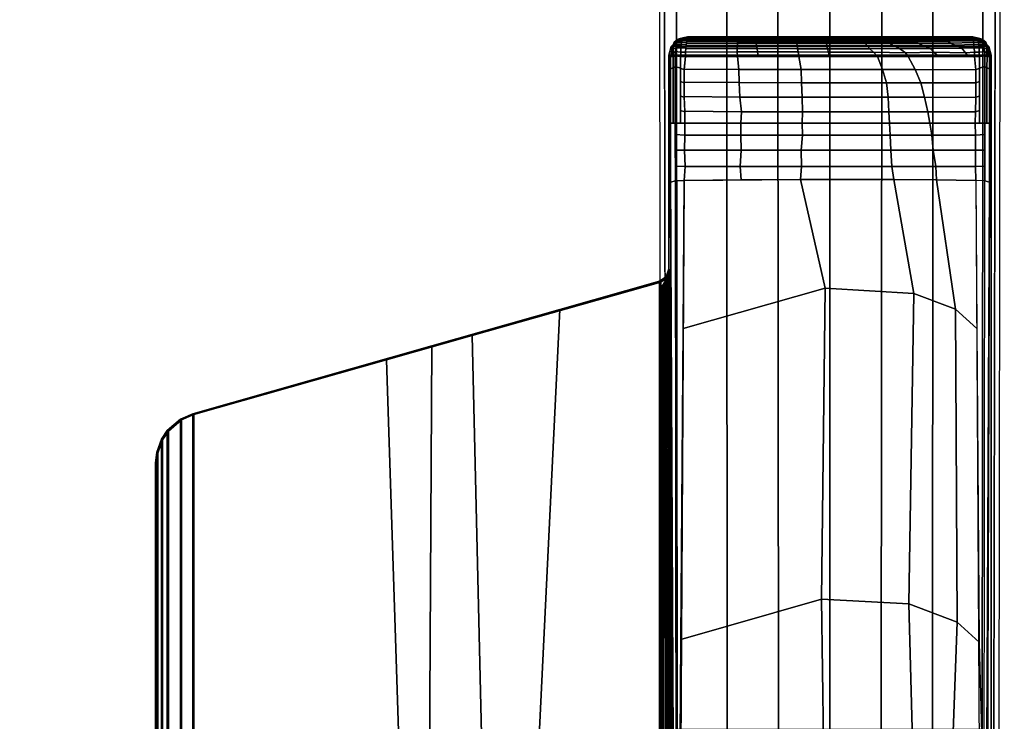
# Model space of a CAD drawing. Units: inches. Extents: x -2 to 271, y 12 to 286.
# Drawn here: x 224 to 229, y 49 to 53 of the extents above; entities that cross this region are included whole.
import ezdxf

# ---------------------------------------------------------------- set-up
doc = ezdxf.new("R2010")
doc.units = ezdxf.units.IN
doc.header["$MEASUREMENT"] = 0
doc.layers.add('TABLE-BASE', color=6, linetype='Continuous')
doc.layers.add('TABLE-TOPLAM', color=6, linetype='Continuous')

# ---------------------------------------------------------------- blocks, each defined once
blk = doc.blocks.new('UDT3CS_36LX_0T')
at = {"layer": 'TABLE-BASE'}
for points, invisible_edges in [([(-0.8196, 3.4013, 0.8742), (-0.7974, 6.3472, 1.5078), (-0.8134, 15.2541, 1.0509), (-0.8353, 15.276, 0.4252)], 1), ([(0.8374, 15.276, 0.4252), (0.8155, 15.2541, 1.0509), (0.7995, 6.3472, 1.5078), (0.8217, 3.4013, 0.8742)], 4)]:
    blk.add_3dface(points, dxfattribs=dict(at, invisible_edges=invisible_edges))
for points in [[(-0.7974, 6.3472, 1.5078), (-0.7417, 6.351, 1.5775), (-0.7501, 15.2584, 1.1223), (-0.8134, 15.2541, 1.0509)], [(-0.4986, 6.351, 1.6168), (-0.5039, 15.2584, 1.1561), (-0.7501, 15.2584, 1.1223), (-0.7417, 6.351, 1.5775)], [(-0.2484, 6.351, 1.6535), (-0.2567, 15.2584, 1.1805), (-0.5039, 15.2584, 1.1561), (-0.4986, 6.351, 1.6168)], [(0.001, 15.2584, 1.2028), (-0.2567, 15.2584, 1.1805), (-0.2484, 6.351, 1.6535), (0.0022, 6.351, 1.6746)], [(-0.0001, 6.351, 1.6746), (0.2505, 6.351, 1.6535), (0.2588, 15.2584, 1.1805), (0.001, 15.2584, 1.2028)], [(0.5007, 6.351, 1.6168), (0.506, 15.2584, 1.1561), (0.2588, 15.2584, 1.1805), (0.2505, 6.351, 1.6535)], [(0.7438, 6.351, 1.5775), (0.7522, 15.2584, 1.1223), (0.506, 15.2584, 1.1561), (0.5007, 6.351, 1.6168)], [(0.8155, 15.2541, 1.0509), (0.7522, 15.2584, 1.1223), (0.7438, 6.351, 1.5775), (0.7995, 6.3472, 1.5078)], [(-0.7345, 9.716, 40.699), (-0.7271, 9.7109, 40.2776), (-0.7652, 9.6742, 40.3074), (-0.7721, 9.679, 40.699)], [(0.7762, 9.679, 40.699), (0.7386, 9.716, 40.699), (-0.7345, 9.716, 40.699), (-0.7721, 9.679, 40.699)], [(-0.76, 9.6787, 40.2544), (-0.7721, 9.6436, 40.282), (-0.7701, 9.6527, 40.2896), (-0.7584, 9.6912, 40.2647)], [(-0.7584, 9.6912, 40.2647), (-0.7701, 9.6527, 40.2896), (-0.768, 9.6618, 40.2971), (-0.7569, 9.7, 40.2746)], [(-0.7569, 9.7, 40.2746), (-0.768, 9.6618, 40.2971), (-0.7652, 9.6742, 40.3074), (-0.7475, 9.6913, 40.2935)], [(-0.7459, 9.6866, 40.2327), (-0.76, 9.6787, 40.2544), (-0.7584, 9.6912, 40.2647), (-0.7444, 9.6964, 40.2423)], [(-0.7444, 9.6964, 40.2423), (-0.7584, 9.6912, 40.2647), (-0.7569, 9.7, 40.2746), (-0.7427, 9.7045, 40.2533)], [(-0.7271, 9.7109, 40.2776), (-0.7271, 9.7109, 40.2776), (-0.7404, 9.7123, 40.2683), (-0.7569, 9.7, 40.2746)], [(-0.7415, 9.709, 40.2609), (-0.7569, 9.7, 40.2746), (-0.7569, 9.7, 40.2746), (-0.7404, 9.7123, 40.2683)], [(-0.7475, 9.6913, 40.2935), (-0.7475, 9.6913, 40.2935), (-0.7271, 9.7109, 40.2776), (-0.7569, 9.7, 40.2746)], [(-0.7427, 9.7045, 40.2533), (-0.7569, 9.7, 40.2746), (-0.7569, 9.7, 40.2746), (-0.7415, 9.709, 40.2609)], [(-0.7427, 9.7045, 40.2533), (-0.7569, 9.7, 40.2746), (-0.7569, 9.7, 40.2746), (-0.7415, 9.709, 40.2609)], [(-0.7224, 9.6866, 40.2196), (-0.7459, 9.6866, 40.2327), (-0.7444, 9.6964, 40.2423), (-0.7209, 9.6964, 40.2292)], [(-0.7209, 9.6964, 40.2292), (-0.7444, 9.6964, 40.2423), (-0.7427, 9.7045, 40.2533), (-0.7192, 9.7045, 40.2402)], [(-0.7192, 9.7045, 40.2402), (-0.7427, 9.7045, 40.2533), (-0.7415, 9.709, 40.2609), (-0.718, 9.7089, 40.2479)], [(-0.7192, 9.7045, 40.2402), (-0.7427, 9.7045, 40.2533), (-0.7415, 9.709, 40.2609), (-0.718, 9.7089, 40.2479)], [(-0.7169, 9.7121, 40.2554), (-0.718, 9.7089, 40.2479), (-0.7415, 9.709, 40.2609), (-0.7411, 9.7104, 40.264)], [(-0.7169, 9.7121, 40.2554), (-0.7411, 9.7104, 40.264), (-0.7404, 9.7123, 40.2683), (-0.7156, 9.7152, 40.2639)], [(-0.7156, 9.7152, 40.2639), (-0.7404, 9.7123, 40.2683), (-0.7271, 9.7109, 40.2776), (-0.711, 9.7203, 40.2776)], [(0.7386, 9.716, 40.699), (0.6971, 9.7261, 40.699), (-0.6929, 9.7261, 40.699), (-0.7345, 9.716, 40.699)], [(-0.7141, 9.7209, 40.699), (-0.711, 9.7203, 40.2776), (-0.7271, 9.7109, 40.2776), (-0.7345, 9.716, 40.699)], [(-0.6987, 9.6873, 40.2075), (-0.7224, 9.6866, 40.2196), (-0.7209, 9.6964, 40.2292), (-0.6972, 9.697, 40.2172)], [(-0.6972, 9.697, 40.2172), (-0.7209, 9.6964, 40.2292), (-0.7192, 9.7045, 40.2402), (-0.6955, 9.7052, 40.2282)], [(-0.718, 9.7089, 40.2479), (-0.7192, 9.7045, 40.2402), (-0.6955, 9.7052, 40.2282), (-0.6938, 9.7112, 40.2395)], [(-0.6955, 9.7052, 40.2282), (-0.7192, 9.7045, 40.2402), (-0.718, 9.7089, 40.2479), (-0.6938, 9.7112, 40.2395)], [(-0.6938, 9.7112, 40.2395), (-0.718, 9.7089, 40.2479), (-0.7169, 9.7121, 40.2554), (-0.6924, 9.7145, 40.2482)], [(-0.6924, 9.7145, 40.2482), (-0.7169, 9.7121, 40.2554), (-0.7156, 9.7152, 40.2639), (-0.6906, 9.7175, 40.2603)], [(-0.6906, 9.7175, 40.2603), (-0.7156, 9.7152, 40.2639), (-0.711, 9.7203, 40.2776), (-0.6886, 9.7187, 40.2736)], [(-0.6929, 9.7261, 40.699), (-0.6886, 9.7187, 40.2736), (-0.711, 9.7203, 40.2776), (-0.7141, 9.7209, 40.699)], [(-0.4485, 9.6941, 40.1855), (-0.4486, 9.6835, 40.1757), (-0.6991, 9.684, 40.2049), (-0.6976, 9.6946, 40.2145)], [(-0.4483, 9.7033, 40.1971), (-0.4485, 9.6941, 40.1855), (-0.6976, 9.6946, 40.2145), (-0.6958, 9.7037, 40.2259)], [(-0.4481, 9.7111, 40.208), (-0.4483, 9.7033, 40.1971), (-0.6958, 9.7037, 40.2259), (-0.6941, 9.7103, 40.2375)], [(-0.4483, 9.7135, 40.218), (-0.4481, 9.7111, 40.208), (-0.6941, 9.7103, 40.2375), (-0.6927, 9.714, 40.2467)], [(0.6971, 9.7261, 40.699), (0.6927, 9.7187, 40.2736), (-0.6886, 9.7187, 40.2736), (-0.6929, 9.7261, 40.699)], [(-0.447, 9.7169, 40.231), (-0.4483, 9.7135, 40.218), (-0.6927, 9.714, 40.2467), (-0.6907, 9.7174, 40.2598)], [(-0.4449, 9.7182, 40.2447), (-0.447, 9.7169, 40.231), (-0.6907, 9.7174, 40.2598), (-0.6886, 9.7187, 40.2736)], [(-0.4449, 9.7182, 40.2447), (-0.6886, 9.7187, 40.2736), (-0.4414, 9.7187, 40.2736)], [(-0.3573, 9.694, 40.1769), (-0.3554, 9.6834, 40.1671), (-0.4486, 9.6835, 40.1757), (-0.4485, 9.6941, 40.1855)], [(-0.3579, 9.7031, 40.1885), (-0.3573, 9.694, 40.1769), (-0.4485, 9.6941, 40.1855), (-0.4483, 9.7033, 40.1971)], [(-0.356, 9.7167, 40.2224), (-0.3569, 9.7134, 40.2093), (-0.4483, 9.7135, 40.218), (-0.447, 9.7169, 40.231)], [(-0.3569, 9.7134, 40.2093), (-0.3576, 9.7097, 40.2002), (-0.4481, 9.7111, 40.208), (-0.4483, 9.7135, 40.218)], [(-0.3576, 9.7097, 40.2002), (-0.3579, 9.7031, 40.1885), (-0.4483, 9.7033, 40.1971), (-0.4481, 9.7111, 40.208)], [(-0.3538, 9.718, 40.2361), (-0.356, 9.7167, 40.2224), (-0.447, 9.7169, 40.231), (-0.4449, 9.7182, 40.2447)], [(-0.3538, 9.718, 40.2361), (-0.4449, 9.7182, 40.2447), (-0.4414, 9.7187, 40.2736), (-0.3495, 9.7187, 40.2736)], [(-0.1592, 9.7095, 40.1893), (-0.1598, 9.703, 40.1779), (-0.3579, 9.7031, 40.1885), (-0.3576, 9.7097, 40.2002)], [(-0.1598, 9.703, 40.1779), (-0.1598, 9.6938, 40.1664), (-0.3573, 9.694, 40.1769), (-0.3579, 9.7031, 40.1885)], [(-0.1587, 9.7132, 40.1985), (-0.1592, 9.7095, 40.1893), (-0.3576, 9.7097, 40.2002), (-0.3569, 9.7134, 40.2093)], [(-0.1598, 9.6938, 40.1664), (-0.1584, 9.6832, 40.1566), (-0.3554, 9.6834, 40.1671), (-0.3573, 9.694, 40.1769)], [(-0.1574, 9.7165, 40.2116), (-0.1587, 9.7132, 40.1985), (-0.3569, 9.7134, 40.2093), (-0.356, 9.7167, 40.2224)], [(-0.1564, 9.7179, 40.2254), (-0.1574, 9.7165, 40.2116), (-0.356, 9.7167, 40.2224), (-0.3538, 9.718, 40.2361)], [(-0.1564, 9.7179, 40.2254), (-0.3538, 9.718, 40.2361), (-0.3495, 9.7187, 40.2736), (-0.1522, 9.7187, 40.2736)], [(-0.0155, 9.7094, 40.1868), (-0.0152, 9.7028, 40.175), (-0.1598, 9.703, 40.1779), (-0.1592, 9.7095, 40.1893)], [(-0.0152, 9.7028, 40.175), (-0.0145, 9.6938, 40.1636), (-0.1598, 9.6938, 40.1664), (-0.1598, 9.703, 40.1779)], [(-0.0145, 9.6938, 40.1636), (-0.013, 9.6831, 40.154), (-0.1584, 9.6832, 40.1566), (-0.1598, 9.6938, 40.1664)], [(-0.0156, 9.7131, 40.196), (-0.0155, 9.7094, 40.1868), (-0.1592, 9.7095, 40.1893), (-0.1587, 9.7132, 40.1985)], [(-0.0151, 9.7165, 40.209), (-0.0156, 9.7131, 40.196), (-0.1587, 9.7132, 40.1985), (-0.1574, 9.7165, 40.2116)], [(-0.0136, 9.7178, 40.2227), (-0.0151, 9.7165, 40.209), (-0.1574, 9.7165, 40.2116), (-0.1564, 9.7179, 40.2254)], [(-0.0136, 9.7178, 40.2227), (-0.1564, 9.7179, 40.2254), (-0.1522, 9.7187, 40.2736), (-0.0092, 9.7187, 40.2736)], [(0.157, 9.7132, 40.1983), (-0.0156, 9.7131, 40.196), (-0.0151, 9.7165, 40.209), (0.1535, 9.7165, 40.2111)], [(0.1608, 9.7095, 40.1892), (-0.0155, 9.7094, 40.1868), (-0.0156, 9.7131, 40.196), (0.157, 9.7132, 40.1983)], [(0.1671, 9.7029, 40.1778), (-0.0152, 9.7028, 40.175), (-0.0155, 9.7094, 40.1868), (0.1608, 9.7095, 40.1892)], [(0.175, 9.6938, 40.1665), (-0.0145, 9.6938, 40.1636), (-0.0152, 9.7028, 40.175), (0.1671, 9.7029, 40.1778)], [(0.1535, 9.7165, 40.2111), (-0.0151, 9.7165, 40.209), (-0.0136, 9.7178, 40.2227), (0.1507, 9.7178, 40.2247)], [(0.1816, 9.6832, 40.1571), (-0.013, 9.6831, 40.154), (-0.0145, 9.6938, 40.1636), (0.175, 9.6938, 40.1665)], [(0.1507, 9.7178, 40.2247), (-0.0136, 9.7178, 40.2227), (-0.0092, 9.7187, 40.2736), (0.1423, 9.7187, 40.2736)], [(0.2664, 9.7179, 40.2296), (0.1507, 9.7178, 40.2247), (0.1423, 9.7187, 40.2736), (0.2599, 9.7187, 40.2736)], [(0.2664, 9.7179, 40.2296), (0.2691, 9.7166, 40.2161), (0.1535, 9.7165, 40.2111), (0.1507, 9.7178, 40.2247)], [(0.2691, 9.7166, 40.2161), (0.2758, 9.7133, 40.2036), (0.157, 9.7132, 40.1983), (0.1535, 9.7165, 40.2111)], [(0.2758, 9.7133, 40.2036), (0.2796, 9.7095, 40.1947), (0.1608, 9.7095, 40.1892), (0.157, 9.7132, 40.1983)], [(0.2796, 9.7095, 40.1947), (0.2857, 9.703, 40.1834), (0.1671, 9.7029, 40.1778), (0.1608, 9.7095, 40.1892)], [(0.2857, 9.703, 40.1834), (0.295, 9.6939, 40.1728), (0.175, 9.6938, 40.1665), (0.1671, 9.7029, 40.1778)], [(0.295, 9.6939, 40.1728), (0.3083, 9.6833, 40.164), (0.1816, 9.6832, 40.1571), (0.175, 9.6938, 40.1665)], [(0.3899, 9.7181, 40.2381), (0.2664, 9.7179, 40.2296), (0.2599, 9.7187, 40.2736), (0.3965, 9.7187, 40.2736)], [(0.3899, 9.7181, 40.2381), (0.3981, 9.7168, 40.2252), (0.2691, 9.7166, 40.2161), (0.2664, 9.7179, 40.2296)], [(0.3981, 9.7168, 40.2252), (0.4053, 9.7134, 40.2129), (0.2758, 9.7133, 40.2036), (0.2691, 9.7166, 40.2161)], [(0.4053, 9.7134, 40.2129), (0.4094, 9.7097, 40.2042), (0.2796, 9.7095, 40.1947), (0.2758, 9.7133, 40.2036)], [(0.4094, 9.7097, 40.2042), (0.4195, 9.7032, 40.1937), (0.2857, 9.703, 40.1834), (0.2796, 9.7095, 40.1947)], [(0.4195, 9.7032, 40.1937), (0.4331, 9.6942, 40.1838), (0.295, 9.6939, 40.1728), (0.2857, 9.703, 40.1834)], [(0.4331, 9.6942, 40.1838), (0.4559, 9.6837, 40.1765), (0.3083, 9.6833, 40.164), (0.295, 9.6939, 40.1728)], [(0.56, 9.7183, 40.2555), (0.3899, 9.7181, 40.2381), (0.3965, 9.7187, 40.2736), (0.5618, 9.7187, 40.2736)], [(0.56, 9.7183, 40.2555), (0.5575, 9.7171, 40.2417), (0.3981, 9.7168, 40.2252), (0.3899, 9.7181, 40.2381)], [(0.5575, 9.7171, 40.2417), (0.5644, 9.7138, 40.2299), (0.4053, 9.7134, 40.2129), (0.3981, 9.7168, 40.2252)], [(0.5644, 9.7138, 40.2299), (0.5666, 9.7102, 40.2212), (0.4094, 9.7097, 40.2042), (0.4053, 9.7134, 40.2129)], [(0.5666, 9.7102, 40.2212), (0.577, 9.7039, 40.211), (0.4195, 9.7032, 40.1937), (0.4094, 9.7097, 40.2042)], [(0.577, 9.7039, 40.211), (0.5887, 9.6952, 40.2014), (0.4331, 9.6942, 40.1838), (0.4195, 9.7032, 40.1937)], [(0.5887, 9.6952, 40.2014), (0.6109, 9.6853, 40.1947), (0.4559, 9.6837, 40.1765), (0.4331, 9.6942, 40.1838)], [(0.6927, 9.7187, 40.2736), (0.6947, 9.7175, 40.2603), (0.5575, 9.7171, 40.2417), (0.56, 9.7183, 40.2555)], [(0.6947, 9.7175, 40.2603), (0.6965, 9.7145, 40.2482), (0.5644, 9.7138, 40.2299), (0.5575, 9.7171, 40.2417)], [(0.6927, 9.7187, 40.2736), (0.56, 9.7183, 40.2555), (0.5618, 9.7187, 40.2736), (0.6927, 9.7187, 40.2736)], [(0.6965, 9.7145, 40.2482), (0.6979, 9.7112, 40.2395), (0.5666, 9.7102, 40.2212), (0.5644, 9.7138, 40.2299)], [(0.6979, 9.7112, 40.2395), (0.6996, 9.7052, 40.2282), (0.577, 9.7039, 40.211), (0.5666, 9.7102, 40.2212)], [(0.6996, 9.7052, 40.2282), (0.7013, 9.697, 40.2172), (0.5887, 9.6952, 40.2014), (0.577, 9.7039, 40.211)], [(0.7013, 9.697, 40.2172), (0.7028, 9.6873, 40.2075), (0.6109, 9.6853, 40.1947), (0.5887, 9.6952, 40.2014)], [(0.6927, 9.7187, 40.2736), (0.6971, 9.7261, 40.699), (0.7183, 9.7209, 40.699), (0.7151, 9.7203, 40.2776)], [(0.7197, 9.7152, 40.2639), (0.6947, 9.7175, 40.2603), (0.6927, 9.7187, 40.2736), (0.7151, 9.7203, 40.2776)], [(0.721, 9.7121, 40.2554), (0.6965, 9.7145, 40.2482), (0.6947, 9.7175, 40.2603), (0.7197, 9.7152, 40.2639)], [(0.7221, 9.7089, 40.2479), (0.6979, 9.7112, 40.2395), (0.6965, 9.7145, 40.2482), (0.721, 9.7121, 40.2554)], [(0.7233, 9.7045, 40.2402), (0.6996, 9.7052, 40.2282), (0.6979, 9.7112, 40.2395), (0.7221, 9.7089, 40.2479)], [(0.725, 9.6964, 40.2292), (0.7013, 9.697, 40.2172), (0.6996, 9.7052, 40.2282), (0.7233, 9.7045, 40.2402)], [(0.7265, 9.6866, 40.2196), (0.7028, 9.6873, 40.2075), (0.7013, 9.697, 40.2172), (0.725, 9.6964, 40.2292)], [(0.7386, 9.716, 40.699), (0.7312, 9.7109, 40.2776), (0.7151, 9.7203, 40.2776), (0.7183, 9.7209, 40.699)], [(0.7151, 9.7203, 40.2776), (0.7312, 9.7109, 40.2776), (0.7445, 9.7123, 40.2683), (0.7197, 9.7152, 40.2639)], [(0.7452, 9.7104, 40.264), (0.721, 9.7121, 40.2554), (0.7197, 9.7152, 40.2639), (0.7445, 9.7123, 40.2683)], [(0.7452, 9.7104, 40.264), (0.7456, 9.709, 40.2609), (0.7221, 9.7089, 40.2479), (0.721, 9.7121, 40.2554)], [(0.7468, 9.7045, 40.2533), (0.7233, 9.7045, 40.2402), (0.7221, 9.7089, 40.2479), (0.7456, 9.709, 40.2609)], [(0.7485, 9.6964, 40.2423), (0.725, 9.6964, 40.2292), (0.7233, 9.7045, 40.2402), (0.7468, 9.7045, 40.2533)], [(0.75, 9.6866, 40.2327), (0.7265, 9.6866, 40.2196), (0.725, 9.6964, 40.2292), (0.7485, 9.6964, 40.2423)], [(0.7312, 9.7109, 40.2776), (0.7386, 9.716, 40.699), (0.7762, 9.679, 40.699), (0.7693, 9.6742, 40.3074)], [(0.761, 9.7, 40.2746), (0.7445, 9.7123, 40.2683), (0.7312, 9.7109, 40.2776)], [(0.7721, 9.6618, 40.2971), (0.761, 9.7, 40.2746), (0.7312, 9.7109, 40.2776), (0.7693, 9.6742, 40.3074)], [(0.7445, 9.7123, 40.2683), (0.7456, 9.709, 40.2609), (0.761, 9.7, 40.2746)], [(0.7456, 9.709, 40.2609), (0.7468, 9.7045, 40.2533), (0.761, 9.7, 40.2746)], [(0.7625, 9.6912, 40.2647), (0.7485, 9.6964, 40.2423), (0.7468, 9.7045, 40.2533), (0.761, 9.7, 40.2746)], [(0.7641, 9.6787, 40.2544), (0.75, 9.6866, 40.2327), (0.7485, 9.6964, 40.2423), (0.7625, 9.6912, 40.2647)], [(0.7516, 9.6913, 40.2935), (0.7516, 9.6913, 40.2935), (0.7693, 9.6742, 40.3074), (0.7643, 9.679, 40.3035)], [(0.7742, 9.6527, 40.2896), (0.7625, 9.6912, 40.2647), (0.761, 9.7, 40.2746), (0.7721, 9.6618, 40.2971)], [(0.761, 9.7, 40.2746), (0.761, 9.7, 40.2746), (0.7721, 9.6618, 40.2971)], [(0.7762, 9.6436, 40.282), (0.7641, 9.6787, 40.2544), (0.7625, 9.6912, 40.2647), (0.7742, 9.6527, 40.2896)], [(-0.7652, 9.6742, 40.3074), (-0.7774, 9.6219, 40.383), (-0.7829, 9.6361, 40.699), (-0.7721, 9.679, 40.699)], [(-0.7721, 9.679, 40.699), (-0.7829, 9.6361, 40.699), (0.7871, 9.6361, 40.699), (0.7762, 9.679, 40.699)], [(-0.7652, 9.6742, 40.3074), (-0.7755, 9.6287, 40.2697), (-0.7755, 9.6287, 40.2697), (-0.7774, 9.6219, 40.383)], [(-0.7627, 9.6282, 40.2389), (-0.7755, 9.6287, 40.2697), (-0.774, 9.6351, 40.275), (-0.7622, 9.6481, 40.2411)], [(-0.7612, 9.6657, 40.2471), (-0.774, 9.6351, 40.275), (-0.7721, 9.6436, 40.282), (-0.76, 9.6787, 40.2544)], [(-0.7612, 9.6657, 40.2471), (-0.7612, 9.6657, 40.2471), (-0.7622, 9.6481, 40.2411), (-0.774, 9.6351, 40.275)], [(-0.7515, 9.6546, 40.2152), (-0.7521, 9.6328, 40.2124), (-0.7627, 9.6282, 40.2389), (-0.7622, 9.6481, 40.2411)], [(-0.7515, 9.6546, 40.2152), (-0.7622, 9.6481, 40.2411), (-0.7612, 9.6657, 40.2471), (-0.7475, 9.6717, 40.2224)], [(-0.7475, 9.6717, 40.2224), (-0.7612, 9.6657, 40.2471), (-0.76, 9.6787, 40.2544), (-0.7459, 9.6866, 40.2327)], [(-0.7258, 9.6291, 40.1993), (-0.7521, 9.6328, 40.2124), (-0.7515, 9.6546, 40.2152), (-0.7252, 9.6499, 40.2017)], [(-0.7252, 9.6499, 40.2017), (-0.7515, 9.6546, 40.2152), (-0.7475, 9.6717, 40.2224), (-0.724, 9.6717, 40.2093)], [(-0.724, 9.6717, 40.2093), (-0.7475, 9.6717, 40.2224), (-0.7459, 9.6866, 40.2327), (-0.7224, 9.6866, 40.2196)], [(-0.7022, 9.6291, 40.1862), (-0.7258, 9.6291, 40.1993), (-0.7252, 9.6499, 40.2017), (-0.7017, 9.6509, 40.1889)], [(-0.7017, 9.6509, 40.1889), (-0.7252, 9.6499, 40.2017), (-0.724, 9.6717, 40.2093), (-0.7003, 9.6723, 40.1973)], [(-0.7003, 9.6723, 40.1973), (-0.724, 9.6717, 40.2093), (-0.7224, 9.6866, 40.2196), (-0.6987, 9.6873, 40.2075)], [(-0.4497, 9.6519, 40.1608), (-0.4489, 9.6302, 40.157), (-0.7022, 9.6291, 40.1862), (-0.7017, 9.6509, 40.1889)], [(-0.4495, 9.6679, 40.1658), (-0.4497, 9.6519, 40.1608), (-0.7017, 9.6509, 40.1889), (-0.7006, 9.6684, 40.1953)], [(-0.4486, 9.6835, 40.1757), (-0.4495, 9.6679, 40.1658), (-0.7006, 9.6684, 40.1953), (-0.6991, 9.684, 40.2049)], [(-0.3528, 9.6677, 40.157), (-0.3512, 9.6514, 40.1518), (-0.4497, 9.6519, 40.1608), (-0.4495, 9.6679, 40.1658)], [(-0.3512, 9.6514, 40.1518), (-0.3481, 9.63, 40.15), (-0.4489, 9.6302, 40.157), (-0.4497, 9.6519, 40.1608)], [(-0.3554, 9.6834, 40.1671), (-0.3528, 9.6677, 40.157), (-0.4495, 9.6679, 40.1658), (-0.4486, 9.6835, 40.1757)], [(-0.1584, 9.6832, 40.1566), (-0.1567, 9.6676, 40.1469), (-0.3528, 9.6677, 40.157), (-0.3554, 9.6834, 40.1671)], [(-0.1567, 9.6676, 40.1469), (-0.1539, 9.6514, 40.1417), (-0.3512, 9.6514, 40.1518), (-0.3528, 9.6677, 40.157)], [(-0.1539, 9.6514, 40.1417), (-0.1498, 9.6296, 40.1362), (-0.3481, 9.63, 40.15), (-0.3512, 9.6514, 40.1518)], [(-0.013, 9.6831, 40.154), (-0.0102, 9.6675, 40.1444), (-0.1567, 9.6676, 40.1469), (-0.1584, 9.6832, 40.1566)], [(-0.0102, 9.6675, 40.1444), (-0.0057, 9.6511, 40.1391), (-0.1539, 9.6514, 40.1417), (-0.1567, 9.6676, 40.1469)], [(-0.0057, 9.6511, 40.1391), (-0.0012, 9.6296, 40.1373), (-0.1498, 9.6296, 40.1362), (-0.1539, 9.6514, 40.1417)], [(0.1957, 9.6676, 40.1481), (-0.0102, 9.6675, 40.1444), (-0.013, 9.6831, 40.154), (0.1816, 9.6832, 40.1571)], [(0.2136, 9.6499, 40.1438), (-0.0057, 9.6511, 40.1391), (-0.0102, 9.6675, 40.1444), (0.1957, 9.6676, 40.1481)], [(0.2333, 9.6296, 40.1391), (-0.0012, 9.6296, 40.1373), (-0.0057, 9.6511, 40.1391), (0.2136, 9.6499, 40.1438)], [(0.3083, 9.6833, 40.164), (0.3409, 9.6677, 40.1568), (0.1957, 9.6676, 40.1481), (0.1816, 9.6832, 40.1571)], [(0.3409, 9.6677, 40.1568), (0.3694, 9.6468, 40.153), (0.2136, 9.6499, 40.1438), (0.1957, 9.6676, 40.1481)], [(0.3694, 9.6468, 40.153), (0.3822, 9.6295, 40.1487), (0.2333, 9.6296, 40.1391), (0.2136, 9.6499, 40.1438)], [(0.4559, 9.6837, 40.1765), (0.4891, 9.6683, 40.1704), (0.3409, 9.6677, 40.1568), (0.3083, 9.6833, 40.164)], [(0.4891, 9.6683, 40.1704), (0.5073, 9.651, 40.1672), (0.3694, 9.6468, 40.153), (0.3409, 9.6677, 40.1568)], [(0.5073, 9.651, 40.1672), (0.5316, 9.6293, 40.166), (0.3822, 9.6295, 40.1487), (0.3694, 9.6468, 40.153)], [(0.6109, 9.6853, 40.1947), (0.6434, 9.6707, 40.189), (0.4891, 9.6683, 40.1704), (0.4559, 9.6837, 40.1765)], [(0.6434, 9.6707, 40.189), (0.6626, 9.6477, 40.1831), (0.5073, 9.651, 40.1672), (0.4891, 9.6683, 40.1704)], [(0.6626, 9.6477, 40.1831), (0.6763, 9.6291, 40.1827), (0.5316, 9.6293, 40.166), (0.5073, 9.651, 40.1672)], [(0.7028, 9.6873, 40.2075), (0.7044, 9.6723, 40.1973), (0.6434, 9.6707, 40.189), (0.6109, 9.6853, 40.1947)], [(0.7044, 9.6723, 40.1973), (0.7058, 9.6509, 40.1889), (0.6626, 9.6477, 40.1831), (0.6434, 9.6707, 40.189)], [(0.7058, 9.6509, 40.1889), (0.7063, 9.6291, 40.1862), (0.6763, 9.6291, 40.1827), (0.6626, 9.6477, 40.1831)], [(0.7281, 9.6717, 40.2093), (0.7044, 9.6723, 40.1973), (0.7028, 9.6873, 40.2075), (0.7265, 9.6866, 40.2196)], [(0.7293, 9.6499, 40.2017), (0.7058, 9.6509, 40.1889), (0.7044, 9.6723, 40.1973), (0.7281, 9.6717, 40.2093)], [(0.7299, 9.6291, 40.1993), (0.7063, 9.6291, 40.1862), (0.7058, 9.6509, 40.1889), (0.7293, 9.6499, 40.2017)], [(0.7516, 9.6717, 40.2224), (0.7281, 9.6717, 40.2093), (0.7265, 9.6866, 40.2196), (0.75, 9.6866, 40.2327)], [(0.7556, 9.6546, 40.2152), (0.7293, 9.6499, 40.2017), (0.7281, 9.6717, 40.2093), (0.7516, 9.6717, 40.2224)], [(0.7562, 9.6328, 40.2124), (0.7299, 9.6291, 40.1993), (0.7293, 9.6499, 40.2017), (0.7556, 9.6546, 40.2152)], [(0.7653, 9.6657, 40.2471), (0.7516, 9.6717, 40.2224), (0.75, 9.6866, 40.2327), (0.7641, 9.6787, 40.2544)], [(0.7663, 9.6481, 40.2411), (0.7556, 9.6546, 40.2152), (0.7516, 9.6717, 40.2224), (0.7653, 9.6657, 40.2471)], [(0.7562, 9.6328, 40.2124), (0.7556, 9.6546, 40.2152), (0.7663, 9.6481, 40.2411), (0.7668, 9.6282, 40.2389)], [(0.7781, 9.6351, 40.275), (0.7653, 9.6657, 40.2471), (0.7641, 9.6787, 40.2544), (0.7762, 9.6436, 40.282)], [(0.7781, 9.6351, 40.275), (0.7663, 9.6481, 40.2411), (0.7653, 9.6657, 40.2471)], [(0.7796, 9.6287, 40.2697), (0.7668, 9.6282, 40.2389), (0.7663, 9.6481, 40.2411), (0.7781, 9.6351, 40.275)], [(0.7815, 9.6219, 40.383), (0.7693, 9.6742, 40.3074), (0.7762, 9.679, 40.699), (0.7871, 9.6361, 40.699)], [(0.7796, 9.6287, 40.2697), (0.7693, 9.6742, 40.3074), (0.7815, 9.6219, 40.383), (0.7796, 9.6287, 40.2697)], [(-0.7774, 9.6219, 40.383), (-0.7543, 2.7621, 39.8804), (-0.7829, 2.3768, 40.699), (-0.7829, 9.6361, 40.699)], [(-0.7829, 9.6361, 40.699), (-0.7829, 1.5548, 40.6991), (0.7871, 1.5548, 40.6991), (0.7871, 9.6361, 40.699)], [(-0.7755, 9.6287, 40.2697), (-0.7754, 9.5692, 40.2646), (-0.7772, 9.564, 40.3788), (-0.7774, 9.6219, 40.383)], [(-0.7627, 9.6282, 40.2389), (-0.7626, 9.5737, 40.234), (-0.7754, 9.5692, 40.2646), (-0.7755, 9.6287, 40.2697)], [(-0.7521, 9.6328, 40.2124), (-0.7518, 9.58, 40.2084), (-0.7626, 9.5737, 40.234), (-0.7627, 9.6282, 40.2389)], [(-0.7258, 9.6291, 40.1993), (-0.7257, 9.5726, 40.1943), (-0.7518, 9.58, 40.2084), (-0.7521, 9.6328, 40.2124)], [(-0.7022, 9.6291, 40.1862), (-0.7076, 9.5652, 40.1867), (-0.7257, 9.5726, 40.1943), (-0.7258, 9.6291, 40.1993)], [(-0.7022, 9.6291, 40.1862), (-0.4489, 9.6302, 40.157), (-0.4424, 9.5658, 40.1563), (-0.7076, 9.567, 40.1867)], [(-0.4424, 9.5658, 40.1563), (-0.4489, 9.6302, 40.157), (-0.1498, 9.6296, 40.1362), (-0.1383, 9.5658, 40.1369)], [(-0.1383, 9.5658, 40.1369), (-0.1498, 9.6296, 40.1362), (0.2333, 9.6296, 40.1391), (0.2583, 9.5657, 40.1415)], [(0.2583, 9.5657, 40.1415), (0.2333, 9.6296, 40.1391), (0.3822, 9.6295, 40.1487), (0.4176, 9.5656, 40.1533)], [(0.4176, 9.5656, 40.1533), (0.3822, 9.6295, 40.1487), (0.7063, 9.6291, 40.1862), (0.7117, 9.5652, 40.1867)], [(0.7117, 9.5652, 40.1867), (0.7063, 9.6291, 40.1862), (0.7299, 9.6291, 40.1993), (0.7298, 9.5726, 40.1943)], [(0.7298, 9.5726, 40.1943), (0.7299, 9.6291, 40.1993), (0.7562, 9.6328, 40.2124), (0.7559, 9.58, 40.2084)], [(0.7559, 9.58, 40.2084), (0.7562, 9.6328, 40.2124), (0.7668, 9.6282, 40.2389), (0.7667, 9.5737, 40.234)], [(0.7562, 9.6328, 40.2124), (0.7562, 9.6328, 40.2124), (0.7668, 9.6282, 40.2389)], [(0.7584, 2.7621, 39.8804), (0.7815, 9.6219, 40.383), (0.7871, 9.6361, 40.699), (0.7871, 2.3768, 40.699)], [(0.7667, 9.5737, 40.234), (0.7668, 9.6282, 40.2389), (0.7796, 9.6287, 40.2697), (0.7795, 9.5692, 40.2646)], [(0.7795, 9.5692, 40.2646), (0.7796, 9.6287, 40.2697), (0.7815, 9.6219, 40.383), (0.7813, 9.564, 40.3788)], [(-0.7754, 9.5692, 40.2646), (-0.7754, 9.3048, 40.2665), (-0.7763, 9.2786, 40.3579), (-0.7772, 9.564, 40.3788)], [(-0.7626, 9.5737, 40.234), (-0.7626, 9.305, 40.2357), (-0.7754, 9.3048, 40.2665), (-0.7754, 9.5692, 40.2646)], [(-0.7518, 9.58, 40.2084), (-0.7518, 9.3052, 40.2097), (-0.7626, 9.305, 40.2357), (-0.7626, 9.5737, 40.234)], [(-0.7257, 9.5726, 40.1943), (-0.7257, 9.3052, 40.196), (-0.7518, 9.3052, 40.2097), (-0.7518, 9.58, 40.2084)], [(-0.7076, 9.5652, 40.1867), (-0.7089, 9.5019, 40.1867), (-0.7257, 9.5083, 40.1947), (-0.7257, 9.5726, 40.1943)], [(-0.7076, 9.567, 40.1867), (-0.4424, 9.5658, 40.1563), (-0.4408, 9.5021, 40.1571), (-0.7089, 9.5046, 40.1867)], [(-0.4408, 9.5021, 40.1571), (-0.4424, 9.5658, 40.1563), (-0.1383, 9.5658, 40.1369), (-0.1375, 9.5019, 40.1377)], [(-0.1375, 9.5019, 40.1377), (-0.1383, 9.5658, 40.1369), (0.2583, 9.5657, 40.1415), (0.2769, 9.5019, 40.1422)], [(0.2769, 9.5019, 40.1422), (0.2583, 9.5657, 40.1415), (0.4176, 9.5656, 40.1533), (0.4443, 9.5017, 40.1557)], [(0.4443, 9.5017, 40.1557), (0.4176, 9.5656, 40.1533), (0.7117, 9.5652, 40.1867), (0.713, 9.5019, 40.1867)], [(0.713, 9.5019, 40.1867), (0.7117, 9.5652, 40.1867), (0.7298, 9.5726, 40.1943), (0.7298, 9.5083, 40.1947)], [(0.7298, 9.3052, 40.196), (0.7298, 9.5726, 40.1943), (0.7559, 9.58, 40.2084), (0.7559, 9.3052, 40.2097)], [(0.7559, 9.3052, 40.2097), (0.7559, 9.58, 40.2084), (0.7667, 9.5737, 40.234), (0.7667, 9.305, 40.2357)], [(0.7667, 9.305, 40.2357), (0.7667, 9.5737, 40.234), (0.7795, 9.5692, 40.2646), (0.7795, 9.3048, 40.2665)], [(0.7795, 9.3048, 40.2665), (0.7795, 9.5692, 40.2646), (0.7813, 9.564, 40.3788), (0.7804, 9.2786, 40.3579)], [(-0.7089, 9.5019, 40.1867), (-0.7076, 9.4297, 40.1862), (-0.7257, 9.4373, 40.1951), (-0.7257, 9.5083, 40.1947)], [(-0.7089, 9.5046, 40.1867), (-0.4408, 9.5021, 40.1571), (-0.4375, 9.4319, 40.1568), (-0.7077, 9.4341, 40.1863)], [(-0.4375, 9.4319, 40.1568), (-0.4408, 9.5021, 40.1571), (-0.1375, 9.5019, 40.1377), (-0.1342, 9.4318, 40.1376)], [(-0.1342, 9.4318, 40.1376), (-0.1375, 9.5019, 40.1377), (0.2769, 9.5019, 40.1422), (0.2845, 9.4317, 40.1422)], [(0.2845, 9.4317, 40.1422), (0.2769, 9.5019, 40.1422), (0.4443, 9.5017, 40.1557), (0.4618, 9.4316, 40.157)], [(0.4618, 9.4316, 40.157), (0.4443, 9.5017, 40.1557), (0.713, 9.5019, 40.1867), (0.7117, 9.4297, 40.1862)], [(0.7117, 9.4297, 40.1862), (0.713, 9.5019, 40.1867), (0.7298, 9.5083, 40.1947), (0.7298, 9.4373, 40.1951)], [(-0.7076, 9.4297, 40.1862), (-0.7058, 9.3605, 40.1857), (-0.7257, 9.3664, 40.1955), (-0.7257, 9.4373, 40.1951)], [(-0.7077, 9.4341, 40.1863), (-0.4375, 9.4319, 40.1568), (-0.4294, 9.3603, 40.1553), (-0.7059, 9.3625, 40.1857)], [(-0.4294, 9.3603, 40.1553), (-0.4375, 9.4319, 40.1568), (-0.1342, 9.4318, 40.1376), (-0.1317, 9.3602, 40.1368)], [(-0.1317, 9.3602, 40.1368), (-0.1342, 9.4318, 40.1376), (0.2845, 9.4317, 40.1422), (0.2889, 9.3601, 40.1422)], [(0.2889, 9.3601, 40.1422), (0.2845, 9.4317, 40.1422), (0.4618, 9.4316, 40.157), (0.479, 9.36, 40.158)], [(0.479, 9.36, 40.158), (0.4618, 9.4316, 40.157), (0.7117, 9.4297, 40.1862), (0.7099, 9.3605, 40.1857)], [(0.7099, 9.3605, 40.1857), (0.7117, 9.4297, 40.1862), (0.7298, 9.4373, 40.1951), (0.7298, 9.3664, 40.1955)], [(-0.7058, 9.3605, 40.1857), (-0.7055, 9.3051, 40.1854), (-0.7257, 9.3052, 40.196), (-0.7257, 9.3664, 40.1955)], [(-0.7059, 9.3625, 40.1857), (-0.4294, 9.3603, 40.1553), (-0.4327, 9.3051, 40.1494), (-0.7055, 9.3051, 40.1854)], [(-0.4327, 9.3051, 40.1494), (-0.4294, 9.3603, 40.1553), (-0.1317, 9.3602, 40.1368), (-0.133, 9.3051, 40.1288)], [(-0.133, 9.3051, 40.1288), (-0.1317, 9.3602, 40.1368), (0.2889, 9.3601, 40.1422), (0.292, 9.3051, 40.1377)], [(0.292, 9.3051, 40.1377), (0.2889, 9.3601, 40.1422), (0.479, 9.36, 40.158), (0.4885, 9.3051, 40.1556)], [(0.4885, 9.3051, 40.1556), (0.479, 9.36, 40.158), (0.7099, 9.3605, 40.1857), (0.7096, 9.3051, 40.1854)], [(0.7096, 9.3051, 40.1854), (0.7099, 9.3605, 40.1857), (0.7298, 9.3664, 40.1955), (0.7298, 9.3052, 40.196)], [(-0.7754, 9.3048, 40.2665), (-0.7751, 9.0172, 40.2501), (-0.7753, 8.9845, 40.3363), (-0.7763, 9.2786, 40.3579)], [(-0.7518, 9.3052, 40.2097), (-0.7513, 9.0229, 40.1941), (-0.7751, 9.0172, 40.2501), (-0.7754, 9.3048, 40.2665)], [(-0.7055, 9.3051, 40.1854), (-0.7049, 9.2453, 40.1846), (-0.7517, 9.2488, 40.2066), (-0.7518, 9.3052, 40.2097)], [(-0.7055, 9.3051, 40.1854), (-0.4327, 9.3051, 40.1494), (-0.4316, 9.2454, 40.148), (-0.7049, 9.2453, 40.1846)], [(-0.4327, 9.3051, 40.1494), (-0.133, 9.3051, 40.1288), (-0.1312, 9.2453, 40.1283), (-0.4316, 9.2454, 40.148)], [(-0.133, 9.3051, 40.1288), (0.292, 9.3051, 40.1377), (0.2952, 9.2453, 40.138), (-0.1312, 9.2453, 40.1283)], [(0.292, 9.3051, 40.1377), (0.4885, 9.3051, 40.1556), (0.4977, 9.2453, 40.1559), (0.2952, 9.2453, 40.138)], [(0.4885, 9.3051, 40.1556), (0.7096, 9.3051, 40.1854), (0.7102, 9.2453, 40.1846), (0.4977, 9.2453, 40.1559)], [(0.7102, 9.2453, 40.1846), (0.7096, 9.3051, 40.1854), (0.7559, 9.3052, 40.2097), (0.7558, 9.2488, 40.2066)], [(0.7554, 9.0229, 40.1941), (0.7559, 9.3052, 40.2097), (0.7795, 9.3048, 40.2665), (0.7792, 9.0172, 40.2501)], [(0.7792, 9.0172, 40.2501), (0.7795, 9.3048, 40.2665), (0.7804, 9.2786, 40.3579), (0.7794, 8.9845, 40.3363)], [(-0.7049, 9.2453, 40.1846), (-0.7067, 9.1734, 40.1822), (-0.7516, 9.1737, 40.2025), (-0.7517, 9.2488, 40.2066)], [(-0.7049, 9.2453, 40.1846), (-0.4316, 9.2454, 40.148), (-0.4305, 9.1734, 40.1458), (-0.7067, 9.1734, 40.1822)], [(-0.4316, 9.2454, 40.148), (-0.1312, 9.2453, 40.1283), (-0.1378, 9.1734, 40.1263), (-0.4305, 9.1734, 40.1458)], [(-0.1312, 9.2453, 40.1283), (0.2952, 9.2453, 40.138), (0.2988, 9.1734, 40.1361), (-0.1378, 9.1734, 40.1263)], [(0.2952, 9.2453, 40.138), (0.4977, 9.2453, 40.1559), (0.5053, 9.1734, 40.1537), (0.2988, 9.1734, 40.1361)], [(0.4977, 9.2453, 40.1559), (0.7102, 9.2453, 40.1846), (0.7108, 9.1734, 40.1822), (0.5053, 9.1734, 40.1537)], [(0.7108, 9.1734, 40.1822), (0.7102, 9.2453, 40.1846), (0.7558, 9.2488, 40.2066), (0.7557, 9.1737, 40.2025)], [(-0.7067, 9.1734, 40.1822), (-0.7035, 9.0929, 40.1773), (-0.7514, 9.0943, 40.1981), (-0.7516, 9.1737, 40.2025)], [(-0.7067, 9.1734, 40.1822), (-0.4305, 9.1734, 40.1458), (-0.4362, 9.0929, 40.1418), (-0.7035, 9.0929, 40.1773)], [(-0.4305, 9.1734, 40.1458), (-0.1378, 9.1734, 40.1263), (-0.1374, 9.0929, 40.1246), (-0.4362, 9.0929, 40.1418)], [(-0.1378, 9.1734, 40.1263), (0.2988, 9.1734, 40.1361), (0.3028, 9.0929, 40.1314), (-0.1374, 9.0929, 40.1246)], [(0.2988, 9.1734, 40.1361), (0.5053, 9.1734, 40.1537), (0.5167, 9.0929, 40.1504), (0.3028, 9.0929, 40.1314)], [(0.5053, 9.1734, 40.1537), (0.7108, 9.1734, 40.1822), (0.7115, 9.0929, 40.1773), (0.5167, 9.0929, 40.1504)], [(0.7115, 9.0929, 40.1773), (0.7108, 9.1734, 40.1822), (0.7557, 9.1737, 40.2025), (0.7555, 9.0943, 40.1981)], [(-0.7035, 9.0929, 40.1773), (-0.708, 9.025, 40.1716), (-0.7513, 9.0229, 40.1941), (-0.7514, 9.0943, 40.1981)], [(-0.7035, 9.0929, 40.1773), (-0.4362, 9.0929, 40.1418), (-0.4303, 9.0289, 40.1315), (-0.708, 9.025, 40.1716)], [(-0.4362, 9.0929, 40.1418), (-0.1374, 9.0929, 40.1246), (-0.1412, 9.0308, 40.1106), (-0.4303, 9.0289, 40.1315)], [(-0.1374, 9.0929, 40.1246), (0.3028, 9.0929, 40.1314), (0.3133, 9.0299, 40.1202), (-0.1412, 9.0308, 40.1106)], [(0.3028, 9.0929, 40.1314), (0.5167, 9.0929, 40.1504), (0.5215, 9.0279, 40.1419), (0.3133, 9.0299, 40.1202)], [(0.5167, 9.0929, 40.1504), (0.7115, 9.0929, 40.1773), (0.7121, 9.025, 40.1716), (0.5215, 9.0279, 40.1419)], [(0.7121, 9.025, 40.1716), (0.7115, 9.0929, 40.1773), (0.7555, 9.0943, 40.1981), (0.7554, 9.0229, 40.1941)], [(-0.7751, 9.0172, 40.2501), (-0.7459, 2.8763, 39.6378), (-0.7543, 2.7621, 39.8804), (-0.7753, 8.9845, 40.3363)], [(-0.7751, 9.0172, 40.2501), (-0.7513, 9.0229, 40.1941), (-0.7449, 2.8888, 39.6112), (-0.7459, 2.8763, 39.6378)], [(-0.708, 9.025, 40.1716), (-0.7441, 2.8999, 39.5876), (-0.7449, 2.8888, 39.6112), (-0.7513, 9.0229, 40.1941)], [(-0.7136, 8.3045, 40.1021), (-0.708, 9.025, 40.1716), (-0.1412, 9.0308, 40.1106), (-0.0211, 8.5008, 39.9626)], [(-0.1412, 9.0308, 40.1106), (-0.708, 9.025, 40.1716), (-0.4303, 9.0289, 40.1315)], [(-0.0211, 8.5008, 39.9626), (-0.1412, 9.0308, 40.1106), (0.3133, 9.0299, 40.1202), (0.4103, 8.4747, 39.9811)], [(0.4103, 8.4747, 39.9811), (0.3133, 9.0299, 40.1202), (0.5215, 9.0279, 40.1419), (0.613, 8.3973, 40.0359)], [(0.613, 8.3973, 40.0359), (0.5215, 9.0279, 40.1419), (0.7121, 9.025, 40.1716), (0.7178, 8.3041, 40.102)], [(0.7554, 9.0229, 40.1941), (0.7121, 9.025, 40.1716), (0.7482, 2.8999, 39.5876), (0.749, 2.8888, 39.6112)], [(0.75, 2.8763, 39.6378), (0.749, 2.8888, 39.6112), (0.7554, 9.0229, 40.1941), (0.7792, 9.0172, 40.2501)], [(0.75, 2.8763, 39.6378), (0.7792, 9.0172, 40.2501), (0.7794, 8.9845, 40.3363), (0.7584, 2.7621, 39.8804)], [(-0.7829, 8.5941, 40.699), (-0.7772, 8.5898, 40.3701), (-0.7907, 8.5511, 40.3701), (-0.7964, 8.5554, 40.699)], [(-0.7939, 2.1151, 40.699), (-0.7829, 2.0797, 40.699), (-0.7829, 8.5941, 40.699), (-0.7964, 8.5554, 40.699)], [(-0.7907, 8.5511, 40.3701), (-0.7772, 8.5898, 40.3701), (-0.7783, 8.5138, 40.3104), (-0.782, 8.5133, 40.3202)], [(-0.7772, 8.5898, 40.3701), (-0.7768, 8.5865, 40.3477), (-0.7762, 8.5607, 40.3096), (-0.7777, 8.5525, 40.3411)], [(-0.7964, 8.5554, 40.699), (-0.7907, 8.5511, 40.3701), (-0.8226, 8.5297, 40.3701), (-0.8284, 8.534, 40.699)], [(-0.8284, 2.1398, 40.699), (-0.7939, 2.1151, 40.699), (-0.7964, 8.5554, 40.699), (-0.8284, 8.534, 40.699)], [(-0.8226, 8.5297, 40.3701), (-0.7907, 8.5511, 40.3701), (-0.8147, 8.5114, 40.3511), (-0.8241, 8.5113, 40.3541)], [(-0.7907, 8.5511, 40.3701), (-0.8086, 8.5117, 40.3482), (-0.8147, 8.5114, 40.3511)], [(-0.8086, 8.5117, 40.3482), (-0.8086, 8.5117, 40.3482), (-0.7907, 8.5511, 40.3701), (-0.7965, 8.5121, 40.3397)], [(-0.7965, 8.5121, 40.3397), (-0.7965, 8.5121, 40.3397), (-0.7907, 8.5511, 40.3701), (-0.7874, 8.5127, 40.3294)], [(-0.7874, 8.5127, 40.3294), (-0.7874, 8.5127, 40.3294), (-0.7907, 8.5511, 40.3701), (-0.782, 8.5133, 40.3202)], [(-0.7777, 8.5525, 40.3411), (-0.7762, 8.5607, 40.3096), (-0.7759, 8.5147, 40.2944), (-0.7783, 8.5138, 40.3104)], [(-3.0961, 7.8846, 40.4018), (-3.1013, 7.8885, 40.699), (-0.8284, 8.534, 40.699), (-0.8226, 8.5297, 40.3701)], [(-1.6037, 2.3667, 40.3301), (-1.7409, 8.2691, 40.3829), (-0.8226, 8.5297, 40.3701), (-0.8163, 2.149, 40.0051)], [(-0.8284, 8.534, 40.699), (-1.3134, 8.3963, 40.699), (-1.607, 2.361, 40.699), (-0.8284, 2.1398, 40.699)], [(-0.8178, 2.1615, 39.9905), (-0.8163, 2.149, 40.0051), (-0.8226, 8.5297, 40.3701), (-0.8241, 8.5113, 40.3541)], [(-0.8084, 2.1616, 39.9875), (-0.8178, 2.1615, 39.9905), (-0.8241, 8.5113, 40.3541), (-0.8147, 8.5114, 40.3511)], [(-0.8023, 2.1619, 39.9846), (-0.8084, 2.1616, 39.9875), (-0.8147, 8.5114, 40.3511), (-0.8086, 8.5117, 40.3482)], [(-0.7902, 2.1624, 39.9761), (-0.8023, 2.1619, 39.9846), (-0.8086, 8.5117, 40.3482), (-0.7965, 8.5121, 40.3397)], [(-0.7811, 2.163, 39.9659), (-0.7902, 2.1624, 39.9761), (-0.7965, 8.5121, 40.3397), (-0.7874, 8.5127, 40.3294)], [(-0.7756, 2.1635, 39.9567), (-0.7811, 2.163, 39.9659), (-0.7874, 8.5127, 40.3294), (-0.782, 8.5133, 40.3202)], [(-0.7719, 2.164, 39.9469), (-0.7756, 2.1635, 39.9567), (-0.782, 8.5133, 40.3202), (-0.7783, 8.5138, 40.3104)], [(-0.7695, 2.1649, 39.9309), (-0.7719, 2.164, 39.9469), (-0.7783, 8.5138, 40.3104), (-0.7759, 8.5147, 40.2944)], [(-0.7243, 6.7883, 39.9568), (-0.7136, 8.3045, 40.1021), (-0.0211, 8.5008, 39.9626), (-0.0392, 6.9852, 39.8168)], [(-0.0392, 6.9852, 39.8168), (-0.0211, 8.5008, 39.9626), (0.4103, 8.4747, 39.9811), (0.3858, 6.9624, 39.8329)], [(0.3858, 6.9624, 39.8329), (0.4103, 8.4747, 39.9811), (0.613, 8.3973, 40.0359), (0.6213, 6.8719, 39.8971)], [(-1.3134, 8.3963, 40.699), (-1.9375, 8.219, 40.699), (-1.9706, 2.4642, 40.699), (-1.607, 2.361, 40.699)], [(0.6213, 6.8719, 39.8971), (0.613, 8.3973, 40.0359), (0.7178, 8.3041, 40.102), (0.7285, 6.775, 39.9555)], [(-1.9756, 2.471, 40.4018), (-2.1586, 8.1506, 40.3887), (-1.7409, 8.2691, 40.3829), (-1.6037, 2.3667, 40.3301)], [(-1.9375, 8.219, 40.699), (-3.1013, 7.8885, 40.699), (-3.1013, 2.7853, 40.699), (-1.9706, 2.4642, 40.699)], [(-3.0961, 2.7893, 40.4018), (-3.0961, 7.8846, 40.4018), (-2.1586, 8.1506, 40.3887), (-1.9756, 2.471, 40.4018)], [(-3.0961, 7.8846, 40.4018), (-3.1574, 7.8579, 40.4018), (-3.1626, 7.8618, 40.699), (-3.1013, 7.8885, 40.699)], [(-3.1626, 7.8618, 40.699), (-3.1626, 2.812, 40.699), (-3.1013, 2.7853, 40.699), (-3.1013, 7.8885, 40.699)], [(-3.0961, 2.7893, 40.4018), (-3.1574, 2.8159, 40.4018), (-3.1574, 7.8579, 40.4018), (-3.0961, 7.8846, 40.4018)], [(-3.1574, 7.8579, 40.4018), (-3.221, 7.8027, 40.4018), (-3.2262, 7.8067, 40.699), (-3.1626, 7.8618, 40.699)], [(-3.1626, 7.8618, 40.699), (-3.2262, 7.8067, 40.699), (-3.2262, 2.8672, 40.699), (-3.1626, 2.812, 40.699)], [(-3.221, 2.8711, 40.4018), (-3.221, 7.8027, 40.4018), (-3.1574, 7.8579, 40.4018), (-3.1574, 2.8159, 40.4018)], [(-3.221, 7.8027, 40.4018), (-3.2489, 7.7607, 40.4018), (-3.2541, 7.7646, 40.699), (-3.2262, 7.8067, 40.699)], [(-3.2541, 7.7646, 40.699), (-3.2541, 2.9093, 40.699), (-3.2262, 2.8672, 40.699), (-3.2262, 7.8067, 40.699)], [(-3.221, 2.8711, 40.4018), (-3.2489, 2.9132, 40.4018), (-3.2489, 7.7607, 40.4018), (-3.221, 7.8027, 40.4018)], [(-3.2489, 7.7607, 40.4018), (-3.2722, 7.6966, 40.4018), (-3.2774, 7.7006, 40.699), (-3.2541, 7.7646, 40.699)], [(-3.2541, 7.7646, 40.699), (-3.2774, 7.7006, 40.699), (-3.2774, 2.9733, 40.699), (-3.2541, 2.9093, 40.699)], [(-3.2722, 2.9772, 40.4018), (-3.2722, 7.6966, 40.4018), (-3.2489, 7.7607, 40.4018), (-3.2489, 2.9132, 40.4018)], [(-3.2722, 7.6966, 40.4018), (-3.2778, 7.6442, 40.4018), (-3.2829, 7.6481, 40.699), (-3.2774, 7.7006, 40.699)], [(-3.2829, 7.6481, 40.699), (-3.2829, 3.0258, 40.699), (-3.2774, 2.9733, 40.699), (-3.2774, 7.7006, 40.699)], [(-3.2722, 2.9772, 40.4018), (-3.2778, 3.0297, 40.4018), (-3.2778, 7.6442, 40.4018), (-3.2722, 7.6966, 40.4018)], [(-3.2829, 3.0258, 40.699), (-3.2829, 7.6481, 40.699), (-3.2778, 7.6442, 40.4018), (-3.2778, 3.0297, 40.4018)], [(-0.7289, 6.0652, 39.8878), (-0.7243, 6.7883, 39.9568), (-0.0392, 6.9852, 39.8168), (-0.0303, 6.2889, 39.729)], [(-0.0303, 6.2889, 39.729), (-0.0392, 6.9852, 39.8168), (0.3858, 6.9624, 39.8329), (0.4055, 6.2323, 39.769)], [(0.4055, 6.2323, 39.769), (0.3858, 6.9624, 39.8329), (0.6213, 6.8719, 39.8971), (0.5947, 6.1595, 39.8206)], [(0.5947, 6.1595, 39.8206), (0.6213, 6.8719, 39.8971), (0.7285, 6.775, 39.9555), (0.7472, 6.0743, 39.8814)]]:
    blk.add_3dface(points, dxfattribs=at)
at = {"layer": 'TABLE-TOPLAM'}
for points, invisible_edges in [([(-15.4177, 9.2262, 40.699), (-14.797, 10.1806, 40.699), (13.4478, 11.6932, 40.699), (14.2305, 10.7266, 40.699)], 10), ([(14.347, 10.5703, 41.875), (-15.6812, 8.7767, 41.875), (-15.0388, 9.8244, 41.875), (13.5308, 11.5969, 41.875)], 15), ([(-16.0058, 8.1779, 40.699), (-15.4177, 9.2262, 40.699), (14.2305, 10.7266, 40.699), (14.8884, 9.7934, 40.699)], 10), ([(-16.3084, 7.5652, 41.875), (15.0172, 9.5949, 41.875), (14.347, 10.5703, 41.875), (-15.6812, 8.7767, 41.875)], 15), ([(-16.5644, 6.9954, 40.699), (-16.0058, 8.1779, 40.699), (14.8884, 9.7934, 40.699), (15.4961, 8.8019, 40.699)], 10), ([(-16.7962, 6.4278, 41.875), (15.6055, 8.6068, 41.875), (15.0172, 9.5949, 41.875), (-16.3084, 7.5652, 41.875)], 15), ([(-17.0469, 5.7415, 40.699), (-16.5644, 6.9954, 40.699), (15.4961, 8.8019, 40.699), (16.0866, 7.6727, 40.699)], 10), ([(-17.1889, 5.3089, 41.875), (16.1949, 7.4421, 41.875), (15.6055, 8.6068, 41.875), (-16.7962, 6.4278, 41.875)], 15), ([(-17.3574, 4.7399, 40.699), (-17.0469, 5.7415, 40.699), (16.0866, 7.6727, 40.699), (16.5953, 6.5048, 40.699)], 10), ([(-17.4706, 4.3125, 41.875), (16.6727, 6.3048, 41.875), (16.1949, 7.4421, 41.875), (-17.1889, 5.3089, 41.875)], 15), ([(-17.6007, 3.759, 40.699), (-17.3574, 4.7399, 40.699), (16.5953, 6.5048, 40.699), (16.9821, 5.4222, 40.699)], 10)]:
    blk.add_3dface(points, dxfattribs=dict(at, invisible_edges=invisible_edges))

msp = doc.modelspace()

# ---------------------------------------------------------------- block references
msp.add_blockref('UDT3CS_36LX_0T', (228.2406, 42.9141))

doc.saveas('drawing.dxf')
